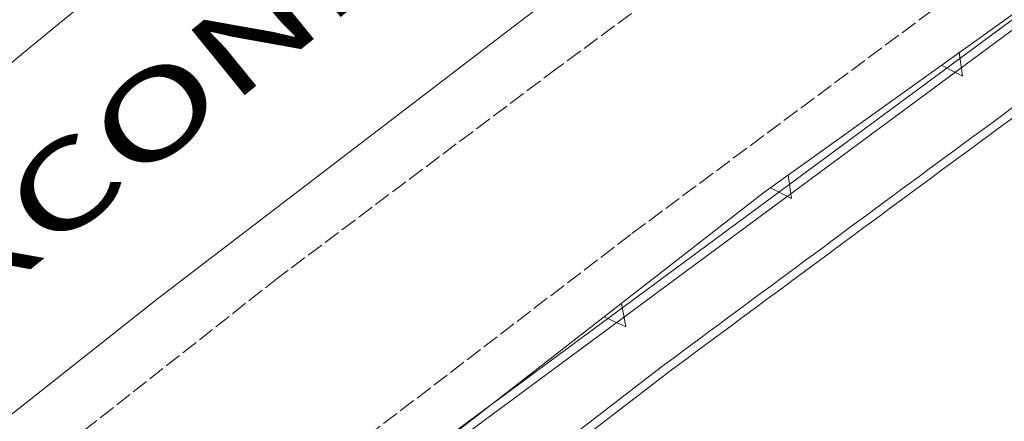
# Model space of a CAD drawing. Units: metres. Extents: x -354 to 1274, y -1276 to 1244.
# Drawn here: x 265 to 288, y 115 to 125 of the extents above; entities that cross this region are included whole.
import ezdxf

# ---------------------------------------------------------------- set-up
doc = ezdxf.new("R2010")
doc.units = ezdxf.units.M
doc.linetypes.add('CONTINUA', pattern=[0])
doc.linetypes.add('TRATTEGGIATA2_S3', pattern=[0.5, 0.4, -0.1])
doc.layers.add('XR$1$STANDARD', color=7, linetype='CONTINUA', lineweight=9)
doc.styles.add('ARIAL', font='ARIAL.TTF')

# ---------------------------------------------------------------- blocks, each defined once
blk = doc.blocks.new('COMPLEXOBJECT_3124')
at = {"layer": 'XR$1$STANDARD', "color": 1, "linetype": 'CONTINUA', "lineweight": 15}
for p, q in [((278.832, 117.979), (278.939, 117.418)), ((278.939, 117.418), (278.427, 117.655))]:
    blk.add_line(p, q, dxfattribs=at)
blk = doc.blocks.new('COMPLEXOBJECT_3125')
at = {"layer": 'XR$1$STANDARD', "color": 1, "linetype": 'CONTINUA', "lineweight": 15}
for p, q in [((282.794, 121.028), (282.879, 120.463)), ((282.879, 120.463), (282.377, 120.721))]:
    blk.add_line(p, q, dxfattribs=at)
blk = doc.blocks.new('COMPLEXOBJECT_3126')
at = {"layer": 'XR$1$STANDARD', "color": 1, "linetype": 'CONTINUA', "lineweight": 15}
for p, q in [((286.86, 123.939), (286.944, 123.374)), ((286.944, 123.374), (286.442, 123.632))]:
    blk.add_line(p, q, dxfattribs=at)

msp = doc.modelspace()

# ---------------------------------------------------------------- linework, layer by layer
at = {"layer": 'XR$1$STANDARD', "color": 1, "linetype": 'CONTINUA', "lineweight": 15}
for p, q in [((300.8, 134.083), (267.149, 109.22)), ((300.919, 133.922), (267.439, 109.185)), ((279.891, 116.541), (273.649, 111.747)), ((280.012, 116.382), (273.771, 111.588))]:
    msp.add_line(p, q, dxfattribs=at)
for points in [[(230.858, 83.963), (230.429, 84.553), (230.296, 84.939), (230.397, 85.342), (239.456, 93.6), (247.187, 100.631), (254.147, 106.951), (258.616, 110.76), (263.397, 114.592), (267.808, 118.08), (276.526, 124.752), (284.866, 130.92), (287.495, 132.791)], [(298.968, 132.791), (295.089, 130.15), (288.628, 125.201), (282.218, 120.611), (275.386, 115.291), (267.097, 108.9)], [(197.417, 63.506), (199.937, 65.971), (206.366, 72.15), (213.808, 79.061), (220.147, 84.971), (227.437, 91.572), (236.046, 99.42), (244.718, 106.99), (251.796, 113.24), (259.655, 119.842), (265.347, 124.521), (271.257, 129.33), (275.155, 132.49)]]:
    msp.add_lwpolyline(points, dxfattribs=at)
at = {"layer": 'XR$1$STANDARD', "color": 1, "linetype": 'TRATTEGGIATA2_S3', "lineweight": 15}
for points in [[(289.894, 132.791), (287.526, 131.092), (277.308, 123.561), (270.687, 118.592), (262.815, 112.393), (256.308, 107.002), (250.007, 101.471), (243.237, 95.041), (234.968, 87.58), (230.858, 83.963)], [(297.194, 132.791), (296.417, 132.252), (286.628, 125.24), (279.058, 119.611), (270.026, 112.701), (263.308, 107.432), (259.026, 103.842), (255.147, 100.311), (253.597, 98.951), (254.167, 98.271), (251.776, 96.15), (251.187, 96.689), (245.597, 91.592)]]:
    msp.add_lwpolyline(points, dxfattribs=at)
at = {"layer": 'XR$1$STANDARD', "color": 1, "linetype": 'CONTINUA', "lineweight": 15}
for centre, radius, start, end in [((587.19, -286.287), 506.601, 124.35143, 126.40455), ((587.19, -286.287), 506.401, 124.35143, 126.40455), ((2439.578, -2798.227), 3627.687, 126.406047, 126.53642), ((2439.578, -2798.227), 3627.487, 126.406047, 126.53642)]:
    msp.add_arc(centre, radius, start, end, dxfattribs=at)

# ---------------------------------------------------------------- block references
for name in ['COMPLEXOBJECT_3126', 'COMPLEXOBJECT_3125', 'COMPLEXOBJECT_3124']:
    msp.add_blockref(name, (0, 0), dxfattribs=at)

# ---------------------------------------------------------------- texts
at = {"layer": 'XR$1$STANDARD', "color": 7, "linetype": 'CONTINUA', "lineweight": 9, "insert": (258.729, 113.849), "char_height": 2, "width": 20.39052, "attachment_point": 7, "rotation": 39.1323, "style": 'ARIAL'}
msp.add_mtext('\\W1.49;MARCONI', dxfattribs=at)

doc.saveas('drawing.dxf')
